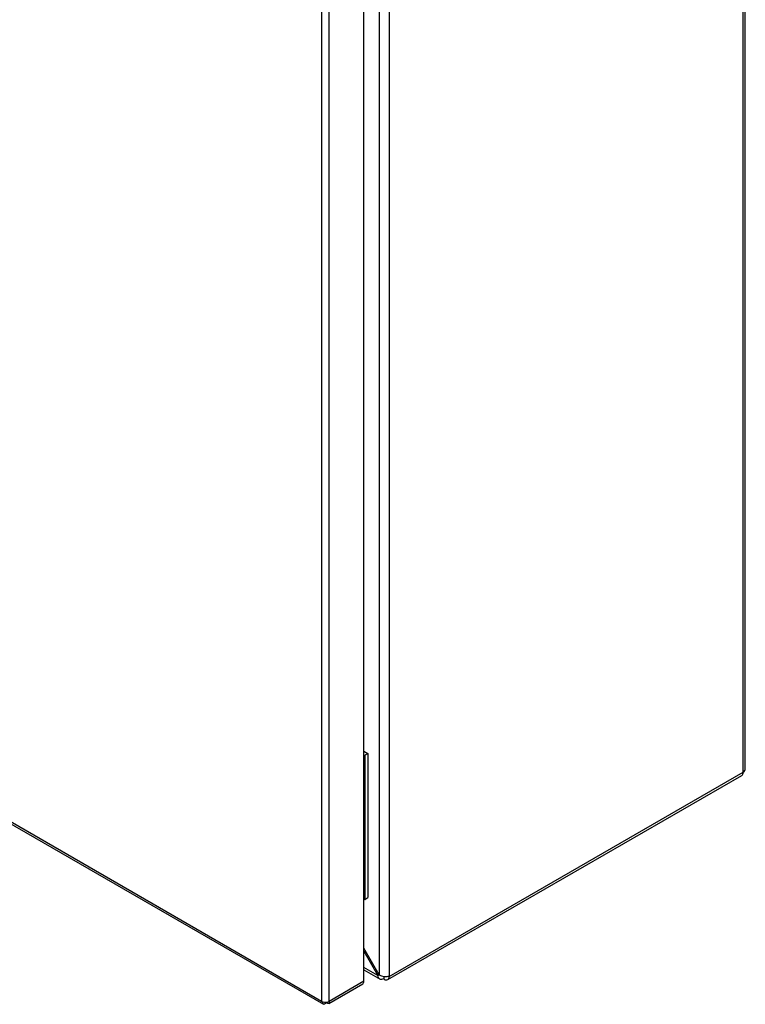
# Model space of a CAD drawing. Units: millimetres. Extents: x 892 to 4454, y 358 to 4382.
# Drawn here: x 2867 to 3114, y 2369 to 2704 of the extents above; entities that cross this region are included whole.
import ezdxf

# ---------------------------------------------------------------- set-up
doc = ezdxf.new("R2010")
doc.units = ezdxf.units.MM

msp = doc.modelspace()

# ---------------------------------------------------------------- linework, layer by layer
at = {"color": 7, "linetype": 'Continuous'}
for p, q in [((3113.48, 2448.49), (3113.48, 2852.75)), ((3114.18, 2449.46), (3114.18, 2853.73)), ((2989.73, 2782.8), (2989.73, 2379.49)), ((2993.13, 2783.07), (2993.13, 2379.21)), ((2984.48, 2377.3), (2984.48, 2780.18)), ((2970.12, 2773.36), (2970.12, 2370.48)), ((2972.67, 2370.48), (2972.67, 2773.36)), ((2970.12, 2370.48), (2621.24, 2571.89)), ((2621.4, 2571.19), (2970.71, 2369.53)), ((2984.48, 2455.57), (2985.85, 2454.78)), ((2984.48, 2454.35), (2984.79, 2454.17)), ((2985.85, 2454.78), (2984.79, 2454.17)), ((2984.79, 2454.17), (2984.79, 2405.18)), ((2985.85, 2454.78), (2985.85, 2405.79)), ((2992.63, 2377.87), (3112.98, 2447.35)), ((2993.13, 2378.97), (3113.48, 2448.44)), ((3113.48, 2448.49), (3113.48, 2448.44)), ((2984.79, 2405.18), (2985.85, 2405.79)), ((2984.48, 2405.36), (2984.79, 2405.18)), ((2989.73, 2379.49), (2984.48, 2388.6)), ((2984.48, 2387.56), (2989.28, 2379.23)), ((2984.48, 2381.19), (2990.02, 2377.99)), ((2989.28, 2379.23), (2989.73, 2379.49)), ((2991.22, 2379.09), (2991.22, 2378.11)), ((2993.13, 2378.97), (2993.13, 2379.21)), ((2972.51, 2369.78), (2984.1, 2376.47)), ((2984.48, 2377.3), (2972.67, 2370.48)), ((2991.22, 2378.11), (2991.43, 2377.99)), ((2970.55, 2370.24), (2970.12, 2370.48)), ((2970.55, 2370.24), (2970.62, 2370.28)), ((2971.39, 2369.75), (2971.39, 2370.18)), ((2971.82, 2370.21), (2971.82, 2369.99))]:
    msp.add_line(p, q, dxfattribs=at)
at = {"color": 8, "linetype": 'Continuous'}
msp.add_line((2989.28, 2379.23), (2984.48, 2382), dxfattribs=at)
at = {"color": 7, "linetype": 'Continuous'}
for centre, radius, start, end in [((3112.34, 2448.3), 1.15, 304.0573, 7.2545), ((2992.09, 2378.8), 1.05, 230.797, 9.2137), ((2983.59, 2377.2), 0.887, 305.0147, 6.2966), ((2971.17, 2372.33), 2.13, 240.5499, 255.0393), ((2971.38, 2372.99), 2.82, 254.2175, 297.0954)]:
    msp.add_arc(centre, radius, start, end, dxfattribs=at)
for points, knots in [([(3113.48, 2448.49), (3113.68, 2448.65), (3114.08, 2448.98), (3114.15, 2449.4), (3114.18, 2449.6)], [0, 0, 0, 0, 0.499999, 1, 1, 1, 1]), ([(2991.22, 2378.11), (2990.98, 2378.02), (2990.49, 2377.85), (2989.87, 2378.01), (2989.42, 2378.47), (2989.33, 2378.97), (2989.28, 2379.23)], [0, 0, 0, 0, 0.250001, 0.500002, 0.750001, 1, 1, 1, 1]), ([(2989.73, 2379.49), (2989.98, 2379.35), (2990.48, 2379.08), (2991.43, 2378.91), (2992.39, 2378.94), (2992.88, 2379.12), (2993.13, 2379.21)], [0, 0, 0, 0, 0.249999, 0.499998, 0.749999, 1, 1, 1, 1]), ([(2971.39, 2369.75), (2971.28, 2369.66), (2971.05, 2369.49), (2970.76, 2369.48), (2970.56, 2369.64), (2970.5, 2369.93), (2970.53, 2370.15), (2970.55, 2370.24)], [0, 0, 0, 0, 0.217521, 0.437017, 0.656518, 0.876011, 1, 1, 1, 1]), ([(2972.67, 2370.48), (2972.68, 2370.34), (2972.72, 2370.06), (2972.58, 2369.79), (2972.34, 2369.71), (2972.06, 2369.79), (2971.88, 2369.94), (2971.82, 2369.99)], [0, 0, 0, 0, 0.217525, 0.437022, 0.656517, 0.876015, 1, 1, 1, 1])]:
    msp.add_open_spline(points, degree=3, knots=knots, dxfattribs=at)

doc.saveas('drawing.dxf')
